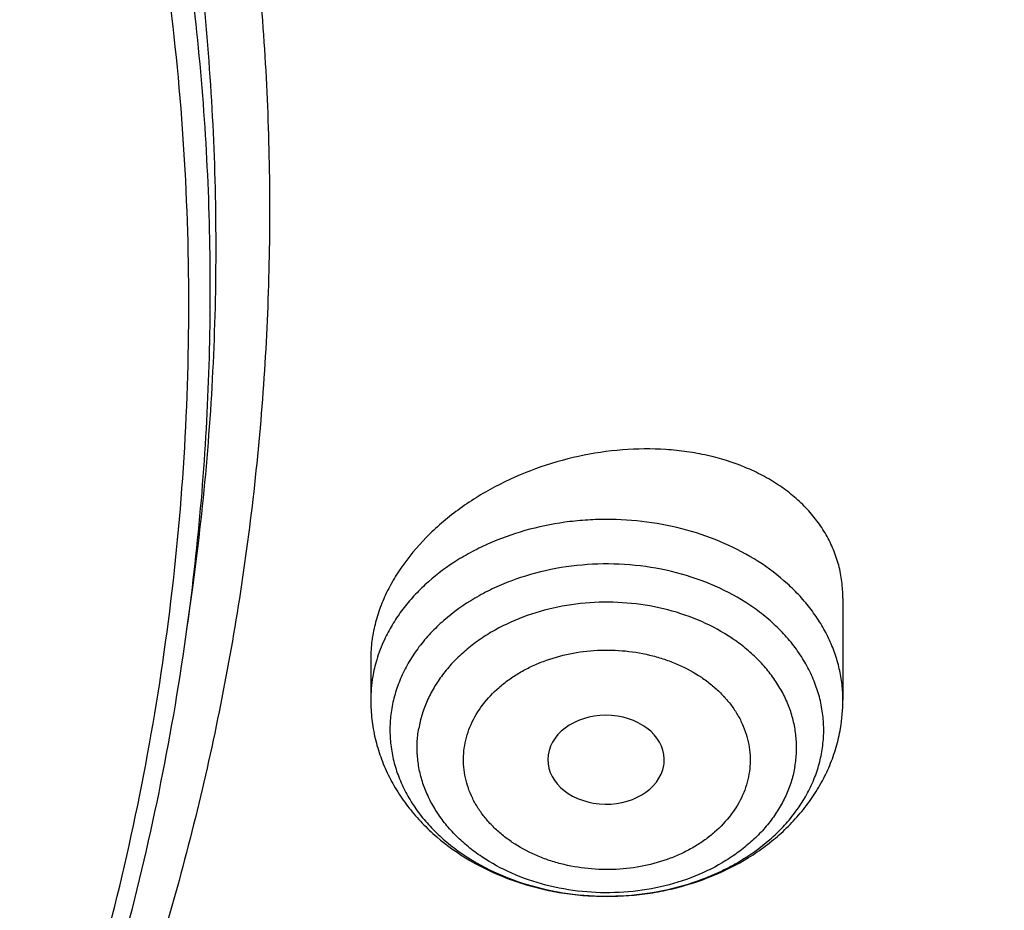
# Model space of a CAD drawing. Units: inches. Extents: x 0.6 to 21.3, y 5.5 to 13.
# Drawn here: x 20.3 to 20.6, y 10.7 to 10.9 of the extents above; entities that cross this region are included whole.
import ezdxf

# ---------------------------------------------------------------- set-up
doc = ezdxf.new("R2010")
doc.units = ezdxf.units.IN
doc.header["$LTSCALE"] = 1.21
doc.header["$MEASUREMENT"] = 0
doc.layers.get('0').update_dxf_attribs({"linetype": 'CONTINUOUS'})

msp = doc.modelspace()

# ---------------------------------------------------------------- linework, layer by layer
at = {"color": 7, "linetype": 'Continuous'}
for p, q in [((20.3744313643, 10.7629658644), (20.3761450031, 10.7754875106)), ((20.5712223871, 10.7716010994), (20.5712223871, 10.7409568421)), ((20.4294901036, 10.7535048356), (20.4294901036, 10.7409568421)), ((20.5174410765, 10.7213393408), (20.5175290142, 10.7219645545))]:
    msp.add_line(p, q, dxfattribs=at)
at = {"color": 9, "linetype": 'Continuous'}
for centre, radius, start, end in [((20.474685236, 10.7400470991), 0.0453198316, 155.0857777769, 163.306466283), ((20.4726052596, 10.7407136869), 0.0431360564, 163.3609463077, 170.2177737607), ((20.4713798487, 10.7409415235), 0.0418897551, 170.2400985925, 179.9790475709)]:
    msp.add_arc(centre, radius, start, end, dxfattribs=at)
at = {"color": 7, "linetype": 'Continuous'}
msp.add_arc((20.5213442274, 10.7409626932), 0.04987816, 350.2374790571, 359.9932787827, dxfattribs=at)
msp.add_ellipse((20.5001161769, 10.7230865858), major_axis=(0.017473219, -3.23036e-05), ratio=0.7631562972, start_param=-0.0818195476, end_param=6.1542013508, dxfattribs=at)
for points, knots in [([(17.5348005482, 10.3186862987), (17.5216361397, 10.3386197037), (17.4965731567, 10.379005154), (17.4627580897, 10.4413177912), (17.4330307048, 10.5048502507), (17.407467524, 10.569442531), (17.3861326984, 10.6349348821), (17.3690803889, 10.7011642199), (17.3563538727, 10.7679655877), (17.3479855487, 10.8351723179), (17.3439967486, 10.9026165696), (17.3443976518, 10.9701297943), (17.3491872349, 11.0375432393), (17.358353277, 11.1046884483), (17.3718724167, 11.1713977587), (17.3897102581, 11.2375047829), (17.4118215185, 11.3028448682), (17.4381502115, 11.3672555313), (17.4686298556, 11.4305768659), (17.5031837036, 11.4926519256), (17.5417249865, 11.553327085), (17.5841571687, 11.612452383), (17.6303742149, 11.6698818531), (17.6802608662, 11.7254738425), (17.7336929313, 11.7790913243), (17.7905375847, 11.8306022005), (17.8506537022, 11.8798796077), (17.9138921336, 11.9268021808), (17.9800962935, 11.971254441), (18.0491016321, 12.0131266735), (18.1207394495, 12.0523166982), (18.2200060301, 12.1010995118), (18.3233471694, 12.1438383449), (18.4299578196, 12.1804172019), (18.5396622855, 12.2131433759), (18.6803695694, 12.2460463627), (18.8528935243, 12.2724100541), (19.0279728035, 12.2855345767), (19.1746389173, 12.2853303194), (19.2916729488, 12.2784628489), (19.4078729275, 12.2671692391), (19.5229342847, 12.2492531305), (19.6361128833, 12.2247466955), (19.719515503, 12.2032031008), (19.8014158553, 12.1785084171), (19.8816130531, 12.1507233655), (19.959910088, 12.1199156805), (20.0609621755, 12.075154516), (20.1815695011, 12.0122088035), (20.2947556716, 11.9395424611), (20.3792915399, 11.8763591792), (20.4391745423, 11.8269138543), (20.4957743858, 11.7752449224), (20.5489519709, 11.7214786133), (20.5985746028, 11.6657478595), (20.6445192779, 11.6081892013), (20.6866697319, 11.5489474456), (20.7123265498, 11.5081796667), (20.7244705337, 11.4875719926)], [0, 0, 0, 0, 0.0143609707, 0.028555567, 0.04259782, 0.05650375389999999, 0.0702912365, 0.0839797867, 0.0975903375, 0.1111449618, 0.1246665625, 0.1381785382, 0.1517044327, 0.1652675799, 0.1788907556, 0.1925958466, 0.2064035473, 0.2203330913, 0.234402023, 0.2486260125, 0.2630187142, 0.2775916677, 0.2923542388, 0.3073135959, 0.322474718, 0.3378404297, 0.3534114581, 0.369186508, 0.3851623517, 0.4013339298, 0.4176944595, 0.4342355509, 0.4678111071, 0.4848292715, 0.5019807842, 0.5366178413, 0.57160285, 0.6067994803, 0.6420655361, 0.6596827498, 0.6772633694, 0.7122380214, 0.7296045763, 0.7468666825, 0.7640089382999999, 0.7810168171999999, 0.7978767929, 0.8145764654000001, 0.8474437584000001, 0.8795540822, 0.8953143170000001, 0.9108703690000001, 0.926221088, 0.9413673519, 0.956312141, 0.9710605931999999, 0.9856200376, 1, 1, 1, 1]), ([(20.6139969437, 11.6146290269), (20.5999831366, 11.6332229371), (20.5707616595, 11.6698977444), (20.5238229726, 11.7228849767), (20.4736076721, 11.7740761125), (20.4202345502, 11.8233506627), (20.3638272316, 11.8705954476), (20.3045175913, 11.9157008868), (20.2424415152, 11.9585639021), (20.1557081044, 12.0128870954), (20.0644679467, 12.0619783032), (19.9694669324, 12.1056815779), (19.87089797, 12.1462120478), (19.7432230988, 12.1898623734), (19.5848646002, 12.2305377082), (19.4221456077, 12.2593677289), (19.2565736937, 12.2760866577), (19.0896743228, 12.2805423133), (18.9229880416, 12.2726939216), (18.7580506527, 12.2526127476), (18.5963900061, 12.220484272), (18.465146797, 12.1837752881), (18.3631921931, 12.1486299145), (18.2643978729, 12.1100887485), (18.1689264414, 12.0659907779), (18.0775021457, 12.0164556935), (17.9902730964, 11.9641897131), (17.9075555722, 11.90688698), (17.830123494, 11.8447801162), (17.7753736884, 11.7964004589), (17.723728848, 11.746054182), (17.6753073531, 11.693856282), (17.6302226636, 11.6399277791), (17.5885799716, 11.5843933174), (17.5504767682, 11.527381468), (17.5160023955, 11.4690243153), (17.4852378788, 11.4094572214), (17.458255696, 11.348818533), (17.4351195758, 11.2872492882), (17.4158843022, 11.2248929048), (17.4005955344, 11.1618948511), (17.3892896447, 11.0984022974), (17.3819935804, 11.034563746), (17.3787247559, 10.9705286433), (17.3794909802, 10.9064469771), (17.3842904222, 10.8424688631), (17.3931116203, 10.7787441332), (17.4059335296, 10.7154219175), (17.4227256075, 10.6526502731), (17.4434479545, 10.5905757121), (17.4680513427, 10.5293431522), (17.4964779294, 10.4690944915), (17.5286592229, 10.4099720892), (17.5524293166, 10.3716203349), (17.5648970772, 10.3526821039)], [0, 0, 0, 0, 0.0147101323, 0.0296097821, 0.0447037854, 0.0599951349, 0.0754848453, 0.09117211369999999, 0.1070543555, 0.1231273059, 0.1558129345, 0.1724170118, 0.1891798439, 0.2231292809, 0.2575666004, 0.2923766365, 0.3274342546, 0.362607849, 0.3977628235, 0.4327650598, 0.4674843899, 0.5017980793, 0.5187706899, 0.5356010986, 0.5687825718999999, 0.5851209108, 0.6012775118, 0.6330127249, 0.6485911724, 0.6639713925, 0.6791535845000001, 0.6941398314, 0.7089341543000001, 0.7235425501, 0.7379730067, 0.7522354933, 0.7663419224, 0.7803060778, 0.7941435090000001, 0.8078713881999999, 0.8215083295000001, 0.8350741734, 0.8485897381999999, 0.8620765437000001, 0.875556515, 0.8890516739000001, 0.9025838276, 0.9161742633, 0.9298434599, 0.9436108173000001, 0.9574944333, 0.9715108626000001, 0.9856750456000001, 1, 1, 1, 1]), ([(20.3299335496, 10.005123757), (20.3634009263, 10.0304062737), (20.4276813079, 10.0830355964), (20.5019254066, 10.1548389149), (20.5564943356, 10.2149637707), (20.5947607382, 10.2610604902), (20.6305216759, 10.3083251374), (20.6637170919, 10.3566787178), (20.6942902869, 10.406039464), (20.7221891901, 10.4563240913), (20.7473661931, 10.5074476078), (20.7697782763, 10.5593235563), (20.7893870726, 10.6118641269), (20.8061589533, 10.6649803044), (20.8200650959, 10.7185820163), (20.8310815719, 10.772578282), (20.8391894361, 10.8268773724), (20.8443747217, 10.8813869901), (20.846628485, 10.9360144363), (20.845946829, 10.9906667858), (20.8423309061, 11.0452510627), (20.8357869571, 11.0996744203), (20.8263262912, 11.1538443253), (20.8139652145, 11.2076687274), (20.7987250011, 11.2610562296), (20.7806318326, 11.3139162532), (20.7597167368, 11.3661591657), (20.7360155648, 11.4176965758), (20.7095689139, 11.4684410237), (20.6804217471, 11.5183074663), (20.648624622, 11.5672098843), (20.6258148463, 11.5989487041), (20.6139969437, 11.6146290269)], [0, 0, 0, 0, 0.0686507625, 0.1358070555, 0.1688388812, 0.2015101222, 0.2338306318, 0.2658129958, 0.2974725237, 0.3288272133, 0.3598976848, 0.3907070761999999, 0.4212809035, 0.4516468857, 0.4818347319, 0.5118758942, 0.5418032863000001, 0.5716509709, 0.6014538238, 0.6312471819, 0.6610664798, 0.6909468848, 0.7209229373999999, 0.7510282065, 0.7812949631999999, 0.8117538867, 0.8424337926000001, 0.8733613825, 0.9045611754, 0.9360548473, 0.9678625734, 1, 1, 1, 1]), ([(20.7244705337, 11.4875719926), (20.7354231095, 11.4689860727), (20.756249241, 11.431417021), (20.7842616382, 11.3737346881), (20.8088284419, 11.3151320956), (20.8298970479, 11.2557322265), (20.847423575, 11.1956573123), (20.8613711022, 11.1350318079), (20.8717102819, 11.0739812706), (20.8784193034, 11.0126323078), (20.8814840024, 10.9511122255), (20.8808979017, 10.8895487439), (20.8766622376, 10.8280696873), (20.8687859534, 10.7668026775), (20.8572856741, 10.7058748283), (20.8421856457, 10.6454124468), (20.8235176492, 10.5855407465), (20.8013209001, 10.5263835718), (20.7756419296, 10.4680631362), (20.7465344533, 10.4106997732), (20.7140592281, 10.3544116986), (20.6782839042, 10.2993147856), (20.6392828563, 10.2455223393), (20.5971370529, 10.1931449118), (20.5519337493, 10.142289997), (20.5037668136, 10.0930622078), (20.4527346147, 10.0455616345), (20.380596562, 9.984307144099999), (20.2837118803, 9.9126416715), (20.1585544044, 9.8355607378), (20.0248222394, 9.7674936565), (19.8836193367, 9.7089962758), (19.7361014576, 9.6605406163), (19.5834777499, 9.6225197824), (19.426998263, 9.5952421017), (19.2679446963, 9.5789290789), (19.1076197717, 9.5737132338), (18.947336653, 9.5796369663), (18.7884081497, 9.5966521572), (18.632136009, 9.6246205353), (18.4798000629, 9.663315113), (18.3326486301, 9.712421644199999), (18.1918856094, 9.7715434469), (18.0586714699, 9.8401974182), (17.9542584933, 9.9052675125), (17.8756205965, 9.96158671), (17.8195117215, 10.0055922067), (17.7660674168, 10.0515032533), (17.7320773275, 10.0835161638), (17.7155724932, 10.0998119772)], [0, 0, 0, 0, 0.0141368207, 0.028132827, 0.0420008852, 0.0557552888, 0.0694116351, 0.0829866753, 0.0964981381, 0.1099645302, 0.1234049172, 0.1368386902, 0.150285323, 0.1637641283, 0.1772940172, 0.1908932697, 0.2045793212, 0.2183685705, 0.2322762113, 0.246316091, 0.2605005961, 0.2748405658, 0.2893452313, 0.3040221795, 0.3188773392, 0.3339149863, 0.3491377667, 0.3645467329, 0.3959123612, 0.4279984076, 0.4607619238, 0.4941409355, 0.5280571057, 0.5624184715, 0.5971222063, 0.632057377, 0.6671076863000001, 0.7021542013, 0.737078075, 0.7717632690999999, 0.8060992843000001, 0.8399839036, 0.8733259493000001, 0.9060480426, 0.9380893397, 0.9538445117000001, 0.9694156268999999, 0.9848009314, 1, 1, 1, 1]), ([(20.2267798795, 11.3810147617), (20.2415844906, 11.3613715746), (20.2694630413, 11.321273332), (20.3000617962, 11.2687321083), (20.3215918841, 11.2258201004), (20.3362106513, 11.1933475046), (20.3493435391, 11.1605038829), (20.3609749441, 11.1273286858), (20.3710903568, 11.0938623211), (20.3796774161, 11.0601454941), (20.3867256735, 11.0262192731), (20.3922262865, 10.9921249337), (20.3961725956, 10.9579040392), (20.3985597876, 10.9235982903), (20.3993847511, 10.8892494968), (20.3986466357, 10.8548995425), (20.3963463182, 10.8205902956), (20.3924865092, 10.7863635937), (20.3870721408, 10.7522611296), (20.3801097752, 10.7183244606), (20.3716079264, 10.6845949308), (20.3615772035, 10.6511135661), (20.3500297474, 10.6179210966), (20.3369798693, 10.5850580417), (20.3224432395, 10.5525636747), (20.3010222186, 10.5096205408), (20.2705541886, 10.4570311794), (20.2285252056, 10.3962951395), (20.1971834806, 10.3577562817), (20.1806826046, 10.3389323137)], [0, 0, 0, 0, 0.0649881995, 0.1288797178, 0.1604560889, 0.191803122, 0.2229389804, 0.2538831697, 0.2846564444, 0.3152807775, 0.3457791938000001, 0.3761756034000001, 0.4064946644, 0.4367616014, 0.4670020176, 0.4972417146, 0.5275065017, 0.5578220005, 0.5882134558, 0.6187055639, 0.649322288, 0.6800866934, 0.7110208179, 0.7421455105, 0.7734803223000001, 0.8050434217, 0.8689063066, 0.9338624743, 1, 1, 1, 1]), ([(20.3210171338, 10.5802890332), (20.3271964333, 10.5959671728), (20.338530055, 10.6275933675), (20.3524067387, 10.6758482103), (20.363049675, 10.7245880818), (20.3704294363, 10.7736827075), (20.3745264656, 10.8230037754), (20.3753296889, 10.8724214521), (20.3728369642, 10.9218058156), (20.3670549876, 10.9710269933), (20.3579992885, 11.0199556341), (20.3456941379, 11.0684633182), (20.3301724778, 11.1164228257), (20.3114755849, 11.1637089164), (20.2896537099, 11.2101971244), (20.2689723864, 11.2480621904), (20.2509471713, 11.2778284786), (20.2318191266, 11.3074138198), (20.2164587038, 11.3290346897), (20.2057909225, 11.3431889994)], [0, 0, 0, 0, 0.0626120567, 0.1247229658, 0.1864294852, 0.247834531, 0.3090456982, 0.3701736307, 0.4313302914, 0.4926271871, 0.5541736104, 0.6160749498, 0.6784311472, 0.7413352595999999, 0.8048724245000001, 0.8691184677, 0.9015318125, 0.9341472495, 1, 1, 1, 1]), ([(17.6666670899, 10.0632089676), (17.6972863295, 10.0336886649), (17.7616452515, 9.9765388528), (17.8655771116, 9.8977968452), (17.9772887018, 9.8255989464), (18.0960734775, 9.7603980517), (18.2211923854, 9.7025939205), (18.3518647358, 9.6525439688), (18.4872763509, 9.6105569246), (18.6265836586, 9.576892475), (18.7689189148, 9.5517587141), (18.9133955769, 9.5353111226), (19.0591137698, 9.527651645399999), (19.2051658797, 9.5288275187), (19.3506422, 9.5388316202), (19.494636638, 9.5576019463), (19.6362522996, 9.585022264500001), (19.774607177, 9.6209231361), (19.9088391706, 9.6650821889), (20.0381131487, 9.717227483), (20.1616191318, 9.777034244500001), (20.2595655183, 9.8332225708), (20.3342604776, 9.881677917000001), (20.3881133232, 9.9195132564), (20.439972386, 9.9589517566), (20.5059932263, 10.0132967526), (20.5832294548, 10.0848700483), (20.6535970038, 10.1617275052), (20.7049358335, 10.2256332855), (20.7407524758, 10.2744426225), (20.7740214699, 10.3243005975), (20.8046912438, 10.3751301283), (20.8327132412, 10.4268515537), (20.8580432778, 10.4793840386), (20.8806412657, 10.5326453485), (20.900471412, 10.5865520549), (20.9175023106, 10.6410196272), (20.9317069352, 10.6959626015), (20.9430627029, 10.7512946857), (20.9515515135, 10.8069289696), (20.9571598334, 10.8627778348), (20.9598787262, 10.9187539404), (20.9597039981, 10.9747672616), (20.9576596686, 11.0120552521), (20.9561582715, 11.0306627369)], [0, 0, 0, 0, 0.0301026368, 0.06084139309999999, 0.09220245070000001, 0.1241576892, 0.1566660697, 0.1896751329, 0.2231225106, 0.2569375072, 0.2910426515, 0.3253552587, 0.3597889979, 0.3942554155, 0.428665509, 0.4629312342, 0.4969670834, 0.5306916014, 0.564028972, 0.5969105578, 0.6292764763, 0.6610771601, 0.6767558672, 0.6922801969, 0.7076475281, 0.7228561517000001, 0.752789206, 0.7820910422, 0.7965150501999999, 0.810791204, 0.8249250225, 0.8389230973999999, 0.8527930793, 0.8665436440000001, 0.8801844471, 0.8937260739, 0.9071799773999999, 0.920558386, 0.9338742092, 0.9471409348000001, 0.9603725131999999, 0.9735832223, 0.9867875379000001, 1, 1, 1, 1]), ([(20.959764886, 10.9422913252), (20.959764886, 10.9240824618), (20.9588459829, 10.8876385648), (20.9547141728, 10.8330696398), (20.9478344576, 10.7786627115), (20.9382177405, 10.7245014921), (20.9258782532, 10.6706662076), (20.9108347822, 10.6172376527), (20.8931100972, 10.5642956111), (20.8727309579, 10.5119191669), (20.8497280937, 10.4601864843), (20.8241361019, 10.4091747349), (20.7959935099, 10.3589599207), (20.7653426274, 10.3096168202), (20.73222939, 10.2612188119), (20.6967035916, 10.213838088), (20.6588176761, 10.1675443935), (20.6049606071, 10.1070552555), (20.5319336561, 10.0345396359), (20.4526615892, 9.9672684248), (20.3853622362, 9.9163501826), (20.3327302474, 9.8794919473), (20.2782820589, 9.8442181063), (20.2030447027, 9.7991729441), (20.1048605882, 9.7471627537), (19.9816835905, 9.6921484432), (19.8533477087, 9.6445719074), (19.7206186627, 9.6047152927), (19.584282859, 9.5728129064), (19.4451495242, 9.5490526971), (19.3040439742, 9.533574883), (19.1618033909, 9.5264706386), (19.0192716246, 9.5277819066), (18.8772942908, 9.537501000299999), (18.7367136794, 9.5555704629), (18.5983638394, 9.5818839277), (18.4630655268, 9.6162860562), (18.3316215174, 9.6585743892), (18.2048117879, 9.7084997072), (18.0833889186, 9.7657685314), (17.9680746147, 9.830043547999999), (17.8595522226, 9.900949135800001), (17.7584755213, 9.9780615382), (17.6957996179, 10.0338928606), (17.6659471671, 10.062707389)], [0, 0, 0, 0, 0.0131551242, 0.0263243422, 0.0395207102, 0.05275801889999999, 0.0660491735, 0.0794067627, 0.0928427686, 0.106368499, 0.1199945183, 0.133730564, 0.1475854908, 0.1615672332, 0.1756827677, 0.1899380866, 0.2043381858, 0.2188870656, 0.2484363122, 0.2786044322, 0.2939229364, 0.3093939459, 0.3250149385, 0.3407825854, 0.3727360291, 0.4052178409, 0.4381763675, 0.4715510476, 0.5052738206, 0.539270546, 0.5734624028, 0.6077673087, 0.6421012985, 0.6763799373, 0.7105196959000001, 0.7444393564, 0.7780614078, 0.8113134473, 0.8441296036, 0.8764519340000001, 0.9082318497, 0.9394314822, 0.970025027, 1, 1, 1, 1]), ([(19.112723772, 9.3574032887), (19.1771101259, 9.3574033078), (19.2736781128, 9.3607666828), (19.4017949843, 9.371977216), (19.5288677882, 9.3876074392), (19.6856825148, 9.4153736061), (19.8696395158, 9.4617541464), (20.0476326176, 9.520806076), (20.1904012605, 9.5804671644), (20.3002471271, 9.634160830099999), (20.4059859027, 9.6911684141), (20.5072280349, 9.7539501327), (20.6031878846, 9.822303954099999), (20.6718084839, 9.8758123173), (20.737278882, 9.9317049014), (20.7994587721, 9.989870224299999), (20.8582110449, 10.0501889149), (20.9134056621, 10.1125358803), (20.9649194425, 10.1767799974), (21.0126369569, 10.2427845847), (21.0564511278, 10.3104077962), (21.0962638641, 10.3795031703), (21.1319866169, 10.4499202099), (21.1635408277, 10.5215051613), (21.1908582978, 10.5941013421), (21.2138814473, 10.6675512231), (21.2325630176, 10.7416921193), (21.2421230857, 10.7916017571), (21.2461607666, 10.8165981268)], [0, 0, 0, 0, 0.068965174, 0.1033875317, 0.1377319381, 0.2060753268, 0.273811823, 0.3407616823, 0.4067637354, 0.4393713376, 0.4716920838000001, 0.5354081048, 0.566796176, 0.5978557862, 0.6285816716, 0.6589708695000001, 0.6890228551, 0.7187396835, 0.7481261329000001, 0.7771898401999999, 0.8059414203, 0.8343945575, 0.8625660545999999, 0.8904758368000001, 0.9181468693000001, 0.9456050881, 0.9728789731, 1, 1, 1, 1]), ([(20.5712223923, 10.7716006668), (20.5712223846, 10.7732693548), (20.5710125503, 10.7765947497), (20.5700541657, 10.7814858509), (20.568465289, 10.7862005272), (20.5662639106, 10.7906932117), (20.5634744663, 10.794922882), (20.5601270044, 10.7988521204), (20.5562560698, 10.8024477374), (20.5519001636, 10.8056805026), (20.5471003011, 10.8085253116), (20.5400750282, 10.8118158044), (20.5324236265, 10.8141816109), (20.5243837353, 10.8156441059), (20.5158944905, 10.8165191332), (20.5049518153, 10.8164202507), (20.4917851652, 10.8144636889), (20.4788903608, 10.8107279121), (20.466699722, 10.805326135), (20.4573880397, 10.7995195702), (20.4506875763, 10.7941898713), (20.4446996682, 10.7885970035), (20.4395537002, 10.782435471), (20.4354766342, 10.7758246435), (20.4330401894, 10.7708062758), (20.4312090346, 10.765708091), (20.4303929126, 10.7622415873), (20.4300963733, 10.760516118)], [0, 0, 0, 0, 0.0264441688, 0.0526315814, 0.07876819480000001, 0.1050589104, 0.13169645, 0.1588516385, 0.1866649082, 0.2152420028, 0.2446528885, 0.2749331193, 0.3380276168, 0.3708244767, 0.4043465406, 0.4731476199, 0.5435984451, 0.6146658481, 0.6852488367, 0.7542632539, 0.7878979187, 0.8207958614, 0.8840173484, 0.9143165195999999, 0.9437168106999999, 0.9722551262000001, 1, 1, 1, 1]), ([(20.3253581084, 10.5785215252), (20.3313454259, 10.5934708673), (20.342395383, 10.623617491), (20.3561577661, 10.6695972114), (20.3670061516, 10.7160421725), (20.3722884616, 10.7473076987), (20.3744312473, 10.7629650092)], [0, 0, 0, 0, 0.2525298402, 0.5031437456, 0.7521823522, 1, 1, 1, 1]), ([(20.4300963733, 10.760516118), (20.4299958752, 10.7599313514), (20.4296460557, 10.7576098397), (20.4294900892, 10.755258624), (20.4294900975, 10.7535044317)], [0, 0, 0, 0, 0.252750409, 1, 1, 1, 1]), ([(20.4294901036, 10.7409568421), (20.4294901036, 10.7390295442), (20.4297150711, 10.7351684856), (20.4307212536, 10.7294511359), (20.4323785388, 10.7238694495), (20.4346597378, 10.7184850986), (20.4375300087, 10.7133508742), (20.4409495455, 10.7085118696), (20.444876169, 10.7040050993), (20.4507564445, 10.6984534363), (20.459179911, 10.6924931653), (20.4685912118, 10.6880241423), (20.4765856502, 10.6853450819), (20.4828025476, 10.6837910896), (20.4891582499, 10.6827123016), (20.4977490224, 10.6819151287), (20.5064121472, 10.6820870839), (20.5149540407, 10.6832274456), (20.5233013776, 10.6849966724), (20.5333156587, 10.688365757), (20.5425658167, 10.6932774888), (20.5492490703, 10.6980563462), (20.553839571, 10.7020213437), (20.5579876609, 10.7063615638), (20.5616495104, 10.7110492664), (20.5647816911, 10.7160503434), (20.5673429341, 10.7213238585), (20.5692957866, 10.7268195722), (20.5701728172, 10.7306007353), (20.5705001031, 10.7325051092)], [0, 0, 0, 0, 0.0295251087, 0.0590918661, 0.08874520220000001, 0.1185294646, 0.1484927989, 0.1786820735, 0.2091410425, 0.2399079161, 0.3024045111, 0.3663012374, 0.3987509356, 0.431459681, 0.4643685822, 0.4974091878, 0.5635368715, 0.5965161631, 0.6293260141, 0.6941425762000001, 0.7576732988, 0.7889392115, 0.819859896, 0.8504581851, 0.8807674266, 0.9108292088, 0.9406906179000001, 0.9703983683, 1, 1, 1, 1])]:
    msp.add_open_spline(points, degree=3, knots=knots, dxfattribs=at)
at = {"color": 9, "linetype": 'Continuous'}
for points, knots in [([(20.3761449871, 10.775487588), (20.3778756946, 10.7881340397), (20.3806926341, 10.8134969776), (20.3829672144, 10.8516833879), (20.3832828304, 10.8899099523), (20.3816388698, 10.928116171), (20.3780379465, 10.9662432098), (20.3724856111, 11.004231919), (20.3649906429, 11.04202352), (20.3555648165, 11.0795595479), (20.3442228315, 11.1167819629), (20.3309823691, 11.1536332293), (20.315864198, 11.1900565073), (20.2988918383, 11.2259956278), (20.2800917328, 11.2613949867), (20.2594929004, 11.2962007445), (20.2371279306, 11.3303578911), (20.2211432802, 11.3525517709), (20.2128749635, 11.3635224046)], [0, 0, 0, 0, 0.0611341245, 0.1221588786, 0.1831399463, 0.2441434246, 0.3052352004, 0.3664803346, 0.4279424541, 0.489683186, 0.5517616399, 0.6142339063000001, 0.6771525426999999, 0.7405664784999999, 0.8045203120000001, 0.8690535920999999, 0.9342047526999999, 1, 1, 1, 1]), ([(20.374431338, 10.7629658666), (20.3761596996, 10.7755951667), (20.3789728212, 10.8009237066), (20.3812443201, 10.8390583274), (20.3815595114, 10.877233048), (20.3799177833, 10.9153874506), (20.3763217465, 10.9534627807), (20.3707769439, 10.9913999689), (20.3632921428, 11.0291403164), (20.3538791019, 11.0666254373), (20.342552501, 11.1037973707), (20.3293299971, 11.1405986588), (20.3142323309, 11.176972539), (20.2972829906, 11.2128629183), (20.278508383, 11.2482142679), (20.2579374878, 11.2829728215), (20.2356028503, 11.3170836433), (20.2196398787, 11.3392474229), (20.2113827756, 11.3502031776)], [0, 0, 0, 0, 0.061134125, 0.1221588795, 0.1831399474, 0.2441434258, 0.3052352017, 0.3664803358, 0.4279424553, 0.4896831871, 0.5517616409, 0.6142339071, 0.6771525434000001, 0.7405664792000001, 0.8045203126999999, 0.8690535929000001, 0.9342047534000001, 1, 1, 1, 1]), ([(20.8617136059, 11.0751342462), (20.864178579, 11.0571227221), (20.8681640693, 11.0209962487), (20.8712832375, 10.9666013618), (20.8715313989, 10.9121525731), (20.8689078942, 10.8577411359), (20.8634171147, 10.8034557825), (20.8550681811, 10.7493856708), (20.8438749977, 10.6956193804), (20.8298561438, 10.6422449858), (20.8130348502, 10.589349842), (20.7934389308, 10.5370204608), (20.7711007762, 10.4853423468), (20.7460572867, 10.4343998522), (20.7183497339, 10.3842760596), (20.6880237224, 10.3350526722), (20.6551290003, 10.2868098091), (20.6197197766, 10.2396262105), (20.5818532503, 10.1935777912), (20.5278870636, 10.1334764813), (20.4544993207, 10.0615996819), (20.3582004905, 9.9815408547), (20.2538079311, 9.9077060329), (20.1420066908, 9.840574032200001), (20.0235232373, 9.7805744043), (19.8991280354, 9.7280928619), (19.7696288269, 9.6834668865), (19.635866379, 9.6469834959), (19.4987088335, 9.618877701799999), (19.3590463308, 9.599330645), (19.217785258, 9.5884682031), (19.0758423532, 9.586360601900001), (18.9341388032, 9.5930212981), (18.7935942268, 9.6084073641), (18.6551207378, 9.6324196847), (18.5196169737, 9.6649033273), (18.3879623902, 9.705649221), (18.2610115887, 9.754394942200001), (18.13958867, 9.8108271098), (18.0244832047, 9.874582567000001), (17.9164414027, 9.9452540413), (17.8161755985, 10.0223797788), (17.7542719158, 10.0783871946), (17.7248828628, 10.1073166389)], [0, 0, 0, 0, 0.0132733627, 0.0265227142, 0.0397631585, 0.05300988769999999, 0.0662780317, 0.0795825079, 0.0929378761, 0.106358201, 0.1198569249, 0.133446751, 0.1471395411, 0.1609462272, 0.1748767408, 0.1889399556, 0.2031436446, 0.2174944494, 0.231997864, 0.246658232, 0.2764550449, 0.3069039301, 0.3379998236, 0.369721641, 0.402033677, 0.434887175, 0.4682219798, 0.5019682128, 0.5360479892, 0.5703771115999999, 0.6048667698, 0.6394252305, 0.6739595156999999, 0.7083770854000001, 0.7425875128, 0.7765041753, 0.8100459395999999, 0.8431388684000001, 0.8757179237999999, 0.9077286577, 0.9391288984999999, 0.969890337, 1, 1, 1, 1]), ([(20.861701935, 11.0751383194), (20.864077217, 11.0571676642), (20.8678874526, 11.021125999), (20.8707568092, 10.9668695165), (20.8707692951, 10.9125667978), (20.8679246496, 10.8583084298), (20.862227617, 10.8041824801), (20.8536875902, 10.7502774318), (20.8423187311, 10.69668118), (20.8281398252, 10.6434811081), (20.8111742598, 10.5907638765), (20.7914499601, 10.5386152977), (20.7689993538, 10.4871201879), (20.7438593538, 10.4363622062), (20.7160711983, 10.3864237458), (20.68568041, 10.3373858276), (20.6527366127, 10.2893278928), (20.6172938266, 10.2423280234), (20.5794090399, 10.1964614884), (20.5254391136, 10.1366012873), (20.4520848357, 10.0650183041), (20.3558807261, 9.9852913463), (20.2516352049, 9.9117663196), (20.1400291735, 9.8449178357), (20.0217844546, 9.7851717199), (19.8976664204, 9.7329102891), (19.7684772953, 9.688468091699999), (19.6350519733, 9.6521296633), (19.4982524271, 9.624128008), (19.3589623895, 9.6046427796), (19.2180816747, 9.5937988785), (19.0765203482, 9.5916660957), (18.9351928958, 9.5982579807), (18.7950122792, 9.613532254299999), (18.6568840658, 9.6373909611), (18.5217005304, 9.6696808632), (18.3903350183, 9.7101950958), (18.2636363225, 9.7586738896), (18.1424231279, 9.8148070236), (18.0274799922, 9.8782348841), (17.9195486185, 9.9485541227), (17.8193372932, 10.0253074243), (17.7574321522, 10.0810515488), (17.7280312167, 10.1098478087)], [0, 0, 0, 0, 0.013267368, 0.0265120672, 0.0397491414, 0.0529937092, 0.0662608157, 0.0795652832, 0.0929215682, 0.106343626, 0.1198447849, 0.1334376325, 0.1471339148, 0.1609444492, 0.1748790557, 0.188946501, 0.2031544573, 0.2175094727, 0.2320169548, 0.2466811692, 0.2764847836, 0.306938869, 0.3380380605, 0.3697611109, 0.4020722827, 0.4349229014, 0.4682529957, 0.5019929554, 0.5360652338, 0.5703860244, 0.6048669447, 0.6394167101, 0.6739427962000001, 0.7083531059, 0.742557628, 0.7764701131999999, 0.8100097417000001, 0.8431028156, 0.875684444, 0.9077002195999999, 0.9391078890000001, 0.9698789245999999, 1, 1, 1, 1]), ([(21.137723772, 10.9482862389), (21.137723772, 10.9229012831), (21.1360937722, 10.8720734808), (21.128766847, 10.7960504734), (21.1165755332, 10.72039406), (21.0995499367, 10.6452919007), (21.0777321639, 10.5709249485), (21.0511759648, 10.4974734783), (21.0199466384, 10.4251149075), (20.9841207509, 10.3540238332), (20.9437859101, 10.2843715043), (20.899040494, 10.2163254771), (20.8499933777, 10.1500492408), (20.7967636506, 10.085701873), (20.7394802998, 10.023437689), (20.6782819661, 9.9634059492), (20.6133163566, 9.905750382599999), (20.5447408904, 9.8506094477), (20.4727185683, 9.7981138192), (20.371754538, 9.7314371041), (20.2651301387, 9.671000613), (20.1537720935, 9.617013058), (20.0379415953, 9.5667745767), (19.9180247144, 9.5234207327), (19.79488395, 9.487052776799999), (19.6687186231, 9.4551406418), (19.5400935358, 9.4305098065), (19.409825924, 9.4132036725), (19.2782218331, 9.4007749849), (19.1789321642, 9.3970462416), (19.112723772, 9.3970462416)], [0, 0, 0, 0, 0.0269988574, 0.0540433209, 0.081178469, 0.1084479114, 0.1358934209, 0.1635542628, 0.1914667576, 0.2196638622, 0.2481748503, 0.2770250694, 0.3062357766, 0.335824046, 0.3658027411, 0.3961805432, 0.4269620279, 0.4581477812, 0.489734548, 0.5217154055, 0.5867987387, 0.6198866423, 0.6533083365, 0.7210482495999999, 0.7553294158, 0.7898427136, 0.8594309024, 0.8944544926000001, 0.9295822709, 1, 1, 1, 1]), ([(20.5712223943, 10.7409568421), (20.5712223904, 10.7425407674), (20.5710402753, 10.7457200627), (20.5702237464, 10.7504450029), (20.5688704149, 10.7550962384), (20.5669913724, 10.7596367876), (20.5646018661, 10.7640319496), (20.5617210033, 10.768248056), (20.5583711774, 10.7722533728), (20.5532585903, 10.7773281011), (20.5458054978, 10.7829688277), (20.535607633, 10.7883682745), (20.5243542804, 10.7923288822), (20.5123856018, 10.7947352528), (20.50211207, 10.7953877104), (20.4938656793, 10.7950847129), (20.4857116731, 10.7942345164), (20.4757931482, 10.7921721819), (20.4663715752, 10.7887818827), (20.4593653103, 10.785324976), (20.4529063114, 10.7814885479), (20.4470527607, 10.7769829004), (20.4419967347, 10.7718750967), (20.4386911373, 10.7678477993), (20.4358572089, 10.7636133508), (20.4342814811, 10.7606441175), (20.4335828917, 10.7591385744)], [0, 0, 0, 0, 0.0266132865, 0.05336912799999999, 0.08040256700000001, 0.1078363687, 0.1357765771, 0.1643083381, 0.1934942392, 0.2233734083, 0.2851985732, 0.3497198756, 0.4165168025, 0.4849463152, 0.5542178847, 0.5889199592000001, 0.6235074200999999, 0.6918751484000001, 0.7585750278, 0.7911171265000001, 0.8230219566, 0.8847105454, 0.9145213908, 0.9436416884000001, 0.9721131188, 1, 1, 1, 1]), ([(20.5648998284, 10.7255002805), (20.565176658, 10.7271117308), (20.5655264694, 10.7303700769), (20.5654210503, 10.7352871994), (20.5646848846, 10.7401725835), (20.5633259321, 10.7449766285), (20.5613583979, 10.7496525092), (20.5588026676, 10.7541547847), (20.555684552, 10.7584403427), (20.5520351557, 10.7624684251), (20.5478899066, 10.7662012262), (20.5416864272, 10.7707889939), (20.5328954974, 10.7755707278), (20.5212595276, 10.779574181), (20.5088406482, 10.7817746774), (20.496104931, 10.7820912702), (20.4835296131, 10.7805139426), (20.4734874176, 10.7776426443), (20.4659793184, 10.774453116), (20.4590551976, 10.7707910955), (20.4527812569, 10.7663334435), (20.4474042631, 10.7611569333), (20.4439278284, 10.7570384138), (20.4409941126, 10.7526760847), (20.4386316869, 10.7481108412), (20.4368652196, 10.7433877225), (20.4360923549, 10.740144474), (20.4358129524, 10.7385187186)], [0, 0, 0, 0, 0.027063998, 0.0540697012, 0.0811953832, 0.1086181958, 0.1364957412, 0.1649621859, 0.1941213734, 0.2240444163, 0.2547688923, 0.2862998997, 0.3515912785, 0.4194813733, 0.4891402435, 0.5595376563000001, 0.6295635601, 0.6981478579000001, 0.7316344539, 0.7644402881999999, 0.8276914945, 0.8581466817, 0.8878092204000001, 0.9167281265999999, 0.9449846965, 0.9726954291, 1, 1, 1, 1]), ([(20.5568154555, 10.7210742275), (20.5570577161, 10.7224838658), (20.5573638778, 10.725334159), (20.5572716642, 10.7296354711), (20.5566276583, 10.7339089662), (20.5554389496, 10.7381113001), (20.5537178458, 10.7422015259), (20.5514822288, 10.7461398931), (20.5487546465, 10.7498886775), (20.5455623234, 10.753412228), (20.5419362667, 10.7566774891), (20.5365097861, 10.7606906408), (20.5288199352, 10.7648734867), (20.5186413969, 10.7683754986), (20.5077778703, 10.7703002927), (20.4966377457, 10.7705774522), (20.4856358908, 10.7691970349), (20.475185808, 10.76620983), (20.4671686143, 10.7624246194), (20.4614170437, 10.7586953953), (20.457521319, 10.7556196705), (20.4540363061, 10.7522648543), (20.4509955689, 10.7486623689), (20.4484292545, 10.7448463726), (20.446362715, 10.7408529395), (20.4448175175, 10.7367213847), (20.4441414399, 10.7338843524), (20.4438970351, 10.7324622381)], [0, 0, 0, 0, 0.0270644935, 0.05407043490000001, 0.081195616, 0.108618213, 0.136495468, 0.1649616337, 0.1941205565, 0.2240433216, 0.2547674866, 0.2862981548, 0.3515888501, 0.4194783147, 0.4891364848, 0.5595331687, 0.6295584106000001, 0.6981420032, 0.7643738497, 0.7964300264, 0.8276932319, 0.8581481177, 0.8878103447, 0.9167290063, 0.9449850983, 0.9726959726000001, 1, 1, 1, 1]), ([(20.4576974263, 10.7273645873), (20.458056281, 10.7295271368), (20.4593950583, 10.7338546062), (20.4629634079, 10.7397885667), (20.467065595, 10.7441270129), (20.4709340609, 10.7471848066), (20.4741592037, 10.7492762293), (20.4776352038, 10.7511142224), (20.4825969571, 10.753222575), (20.489234826, 10.7551190928), (20.4975462916, 10.7561632333), (20.5059630837, 10.7559525718), (20.5128459645, 10.7547344424), (20.5181107178, 10.7531428603), (20.5230667425, 10.7511971823), (20.5276734617, 10.7486925717), (20.5317729323, 10.7456599813), (20.5345131528, 10.74319331), (20.5369249273, 10.7405308771), (20.5389835548, 10.7376970123), (20.5406713624, 10.7347207481), (20.5419733039, 10.7316308618), (20.5428762796, 10.7284568083), (20.5433680021, 10.7252283092), (20.5434396682, 10.7219781057), (20.5432043255, 10.7198242553), (20.5430150643, 10.7187601616)], [0, 0, 0, 0, 0.0549068398, 0.112010723, 0.1720588017, 0.2033231969, 0.2353833171, 0.2681948367, 0.3016860235, 0.3702812079, 0.4403175396, 0.5107253885, 0.5803950259, 0.6146506806, 0.648350248, 0.7136522447, 0.7451875372, 0.7759174954000001, 0.805843698, 0.8350036439, 0.8634726135999999, 0.8913564906999999, 0.9187876234000001, 0.9459187320999999, 0.9729289754000001, 1, 1, 1, 1]), ([(20.4358126622, 10.738518936), (20.4355358402, 10.7369073655), (20.4351860268, 10.733648892), (20.435291435, 10.7287316456), (20.4360276101, 10.7238462544), (20.4373865562, 10.7190422124), (20.4393540938, 10.714366331), (20.4419098226, 10.7098640555), (20.4450279388, 10.7055784976), (20.4486773349, 10.7015504151), (20.4528225841, 10.697817614), (20.4590260634, 10.6932298463), (20.4678169933, 10.6884481124), (20.4794529631, 10.6844446593), (20.4918718424, 10.6822441629), (20.5046075596, 10.68192757), (20.5171828775, 10.6835048976), (20.527225073, 10.6863761959), (20.5347331722, 10.6895657243), (20.541657293, 10.6932277447), (20.5479312338, 10.6976853968), (20.5533082276, 10.7028619069), (20.5567846623, 10.7069804264), (20.559718378, 10.7113427555), (20.5620808038, 10.7159079991), (20.563847271, 10.7206311177), (20.5646201358, 10.7238743663), (20.5648995383, 10.7255001216)], [0, 0, 0, 0, 0.0270658804, 0.0540717249, 0.0811972529, 0.1086200455, 0.136497522, 0.1649639108, 0.1941230375, 0.2240460187, 0.2547704312, 0.2863013735, 0.3515926175, 0.4194825721, 0.4891412985, 0.5595385657999999, 0.629564325, 0.6981484812000001, 0.7316350081, 0.7644407745999999, 0.8276918503, 0.8581469747, 0.887809452, 0.9167282984999999, 0.9449848101, 0.9726954855, 1, 1, 1, 1]), ([(20.5568154555, 10.7210742275), (20.5565710508, 10.7196521132), (20.5558949732, 10.7168150809), (20.5543497757, 10.7126835261), (20.5522832361, 10.708690093), (20.5497169217, 10.7048740967), (20.5466761845, 10.7012716113), (20.5431911716, 10.697916795), (20.5392954469, 10.6948410703), (20.5335438764, 10.6911118461), (20.5255266827, 10.6873266356), (20.5150765998, 10.6843394306), (20.504074745, 10.6829590133), (20.4929346204, 10.6832361729), (20.4820710938, 10.685160967), (20.4718925554, 10.6886629789), (20.4642027046, 10.6928458248), (20.458776224, 10.6968589764), (20.4551501672, 10.7001242376), (20.4519578441, 10.7036477881), (20.4492302618, 10.7073965725), (20.4469946448, 10.7113349397), (20.4452735411, 10.7154251655), (20.4440848324, 10.7196274993), (20.4434408265, 10.7239009944), (20.4433486128, 10.7282023066), (20.4436547745, 10.7310525998), (20.4438970351, 10.7324622381)], [0, 0, 0, 0, 0.0273040274, 0.0550149017, 0.0832709937, 0.1121896553, 0.1418518823, 0.1723067681, 0.2035699736, 0.2356261503, 0.3018579968, 0.3704415894, 0.4404668313, 0.5108635152000001, 0.5805216853, 0.6484111499, 0.7137018451999999, 0.7452325134000001, 0.7759566784, 0.8058794435, 0.8350383663, 0.863504532, 0.891381787, 0.9188043840000001, 0.9459295651, 0.9729355065, 1, 1, 1, 1]), ([(20.5430150643, 10.7187601616), (20.5426562096, 10.7165976121), (20.5413174323, 10.7122701427), (20.5377490828, 10.7063361822), (20.5336468957, 10.701997736), (20.5297784297, 10.6989399423), (20.5265532869, 10.6968485196), (20.5230772869, 10.6950105265), (20.5181155336, 10.6929021739), (20.5114776646, 10.6910056561), (20.503166199, 10.6899615156), (20.494749407, 10.6901721771), (20.4878665261, 10.6913903065), (20.4826017729, 10.6929818886), (20.4776457481, 10.6949275666), (20.4730390289, 10.6974321772), (20.4689395583, 10.7004647676), (20.4661993379, 10.7029314389), (20.4637875633, 10.7055938718), (20.4617289358, 10.7084277367), (20.4600411282, 10.7114040008), (20.4587391868, 10.7144938871), (20.457836211, 10.7176679406), (20.4573444886, 10.7208964397), (20.4572728224, 10.7241466432), (20.4575081652, 10.7263004936), (20.4576974263, 10.7273645873)], [0, 0, 0, 0, 0.0549068398, 0.112010723, 0.1720588017, 0.2033231969, 0.2353833171, 0.2681948367, 0.3016860235, 0.3702812079, 0.4403175396, 0.5107253885, 0.5803950259, 0.6146506806, 0.648350248, 0.7136522447, 0.7451875372, 0.7759174954000001, 0.805843698, 0.8350036439, 0.8634726135999999, 0.8913564906999999, 0.9187876234000001, 0.9459187320999999, 0.9729289754000001, 1, 1, 1, 1])]:
    msp.add_open_spline(points, degree=3, knots=knots, dxfattribs=at)

doc.saveas('drawing.dxf')
